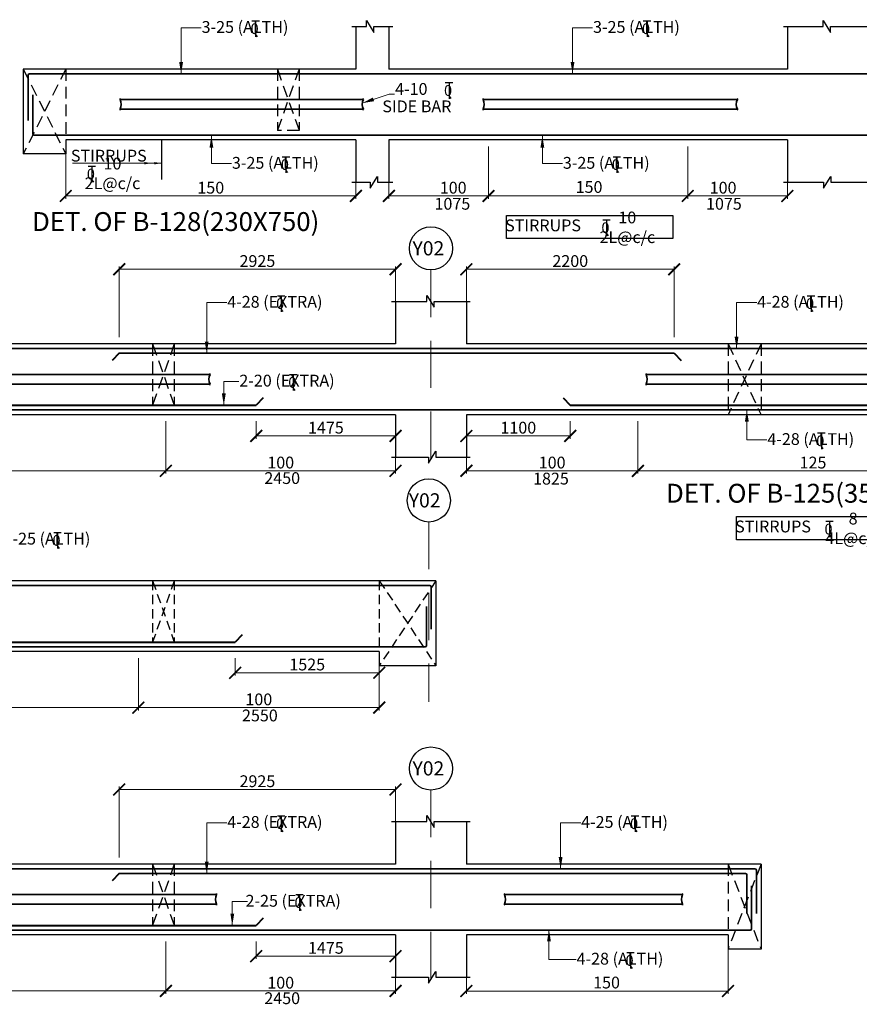
# Model space of a CAD drawing. Units: millimetres. Extents: x 2595901 to 8445660, y -1023516 to 332183.
# Drawn here: x 8409998 to 8427776, y -999652 to -978798 of the extents above; entities that cross this region are included whole.
import ezdxf

# ---------------------------------------------------------------- set-up
doc = ezdxf.new("R2010")
doc.units = ezdxf.units.MM
doc.header["$PDMODE"] = 34
doc.header["$PDSIZE"] = -7
for name, pattern in [('DASHDOT', [25.4, 12.7, -6.35, 0, -6.35]), ('DASHED', [0.75, 0.5, -0.25]), ('DASHED2', [0.375, 0.25, -0.125]), ('KAPL-DASHDOT', [12.7, 6.35, -3.175, 0, -3.175])]:
    doc.linetypes.add(name, pattern=pattern)
doc.layers.get('0').update_dxf_attribs({"lineweight": 18})
doc.layers.get('DEFPOINTS').update_dxf_attribs({"lineweight": 13})
doc.layers.add('AG STRUCTURAL SUB GRID', color=251, linetype='KAPL-DASHDOT')
for name, color, linetype, lineweight in [('BEAM', 3, 'Continuous', 25), ('REIN', 42, 'Continuous', 35), ('REINF1', 42, 'Continuous', 40), ('S_COL', 4, 'Continuous', 30), ('S_DIM', 1, 'Continuous', 13), ('S_GRID', 253, 'DASHDOT', 18), ('S_RCC', 3, 'Continuous', 25), ('S_TEXT', 4, 'Continuous', 25), ('TEXT', 130, 'Continuous', 25), ('TEXTLIGHT', 1, 'Continuous', 25), ('TOR', 7, 'Continuous', 5)]:
    doc.layers.add(name, color=color, linetype=linetype, lineweight=lineweight)
doc.styles.add('2MM', font='romans.shx', dxfattribs={"height": 200})
doc.styles.add('ROMANS', font='ROMANS.SHX', dxfattribs={"width": 0.85, "height": 250})
doc.styles.add('S_Notes', font='romans.shx', dxfattribs={"height": 10})
doc.dimstyles.new('100', dxfattribs={"dimtxt": 100, "dimasz": 150, "dimexe": 0, "dimexo": 0, "dimgap": 25, "dimtad": 1, "dimdec": 0, "dimzin": 0, "dimdsep": 46, "dimtxsty": 'ROMANS', "dimcen": 0, "dimclrd": 1, "dimclre": 1, "dimclrt": 7, "dimadec": 0, "dimazin": 0, "dimtfac": 1, "dimtdec": 0, "dimtofl": 0, "dimtmove": 0, "dimatfit": 3, "dimfxl": 0.09, "dimtolj": 1, "dimtzin": 0, "dimlwd": 5, "dimlwe": 5, "dimarcsym": 0})
doc.dimstyles.new('50', dxfattribs={"dimscale": 2, "dimtxt": 250, "dimasz": 125, "dimexe": 30, "dimexo": 70, "dimgap": 60, "dimtad": 1, "dimdec": 0, "dimlfac": 0.5, "dimzin": 0, "dimdsep": 46, "dimtxsty": 'ROMANS', "dimblk": 'ARCHTICK', "dimcen": 1, "dimclrd": 1, "dimclre": 1, "dimclrt": 256, "dimadec": 0, "dimazin": 0, "dimtfac": 1, "dimtdec": 0, "dimtmove": 0, "dimatfit": 3, "dimfxl": 30, "dimtolj": 1, "dimtzin": 0, "dimlwd": 5, "dimlwe": 5, "dimarcsym": 0})

# ---------------------------------------------------------------- blocks, each defined once
blk = doc.blocks.new('_ArchTick')
at = {"color": 0, "linetype": 'ByBlock', "const_width": 0.15}
blk.add_lwpolyline([(-0.5, -0.5), (0.5, 0.5)], dxfattribs=at)
blk = doc.blocks.new('*D85')
at = {"color": 1, "lineweight": 5, "transparency": 16777216}
for p, q in [((8419456, -984790), (8419456, -984025)), ((8419456, -984085), (8423856, -984085)), ((8423856, -985524), (8423856, -984025))]:
    blk.add_line(p, q, dxfattribs=at)
at = {"layer": 'DEFPOINTS', "color": 0, "linetype": 'ByBlock', "transparency": 16777216}
for p in [(8423856, -984085), (8419456, -984930), (8423856, -985664, 0)]:
    blk.add_point(p, dxfattribs=at)
at = {"color": 1, "linetype": 'ByBlock', "lineweight": 5, "transparency": 16777216, "xscale": 250, "yscale": 250, "zscale": 250, "rotation": 180}
blk.add_blockref('_ArchTick', (8419456, -984085), dxfattribs=at)
at = {"color": 1, "linetype": 'ByBlock', "lineweight": 5, "transparency": 16777216, "xscale": 250, "yscale": 250, "zscale": 250}
blk.add_blockref('_ArchTick', (8423856, -984085), dxfattribs=at)
at = {"linetype": 'ByBlock', "transparency": 16777216, "insert": (8421656, -983910), "char_height": 250, "attachment_point": 5, "style": 'ROMANS'}
blk.add_mtext('\\A1;2200', dxfattribs=at)
blk = doc.blocks.new('*D86')
at = {"color": 1, "lineweight": 5, "transparency": 16777216}
for p, q in [((8412106, -985524), (8412106, -984025)), ((8417956, -984085), (8412106, -984085)), ((8417956, -984790), (8417956, -984025))]:
    blk.add_line(p, q, dxfattribs=at)
at = {"layer": 'DEFPOINTS', "color": 0, "linetype": 'ByBlock', "transparency": 16777216}
for p in [(8412106, -984085), (8417956, -984930), (8412106, -985664)]:
    blk.add_point(p, dxfattribs=at)
at = {"color": 1, "linetype": 'ByBlock', "lineweight": 5, "transparency": 16777216, "xscale": 250, "yscale": 250, "zscale": 250, "rotation": 180}
blk.add_blockref('_ArchTick', (8412106, -984085), dxfattribs=at)
at = {"color": 1, "linetype": 'ByBlock', "lineweight": 5, "transparency": 16777216, "xscale": 250, "yscale": 250, "zscale": 250}
blk.add_blockref('_ArchTick', (8417956, -984085), dxfattribs=at)
at = {"linetype": 'ByBlock', "transparency": 16777216, "insert": (8415031, -983910), "char_height": 250, "attachment_point": 5, "style": 'ROMANS'}
blk.add_mtext('\\A1;2925', dxfattribs=at)
blk = doc.blocks.new('*D87')
at = {"color": 1, "lineweight": 5, "transparency": 16777216}
for p, q in [((8412106, -996541), (8412106, -995042)), ((8417956, -995102), (8412106, -995102)), ((8417956, -995807), (8417956, -995042))]:
    blk.add_line(p, q, dxfattribs=at)
at = {"layer": 'DEFPOINTS', "color": 0, "linetype": 'ByBlock', "transparency": 16777216}
for p in [(8412106, -995102), (8417956, -995947), (8412106, -996681)]:
    blk.add_point(p, dxfattribs=at)
at = {"color": 1, "linetype": 'ByBlock', "lineweight": 5, "transparency": 16777216, "xscale": 250, "yscale": 250, "zscale": 250, "rotation": 180}
blk.add_blockref('_ArchTick', (8412106, -995102), dxfattribs=at)
at = {"color": 1, "linetype": 'ByBlock', "lineweight": 5, "transparency": 16777216, "xscale": 250, "yscale": 250, "zscale": 250}
blk.add_blockref('_ArchTick', (8417956, -995102), dxfattribs=at)
at = {"linetype": 'ByBlock', "transparency": 16777216, "insert": (8415031, -994927), "char_height": 250, "attachment_point": 5, "style": 'ROMANS'}
blk.add_mtext('\\A1;2925', dxfattribs=at)
blk = doc.blocks.new('*D105')
at = {"color": 1, "lineweight": 5, "transparency": 16777216}
for p, q in [((8415006, -987304), (8415006, -987674)), ((8417956, -987304), (8417956, -987674)), ((8415006, -987614), (8417956, -987614))]:
    blk.add_line(p, q, dxfattribs=at)
at = {"layer": 'DEFPOINTS', "color": 0, "linetype": 'ByBlock', "transparency": 16777216}
for p in [(8415006, -987164), (8417956, -987164), (8417956, -987614)]:
    blk.add_point(p, dxfattribs=at)
at = {"color": 1, "linetype": 'ByBlock', "lineweight": 5, "transparency": 16777216, "xscale": 250, "yscale": 250, "zscale": 250, "rotation": 180}
blk.add_blockref('_ArchTick', (8415006, -987614), dxfattribs=at)
at = {"color": 1, "linetype": 'ByBlock', "lineweight": 5, "transparency": 16777216, "xscale": 250, "yscale": 250, "zscale": 250}
blk.add_blockref('_ArchTick', (8417956, -987614), dxfattribs=at)
at = {"linetype": 'ByBlock', "transparency": 16777216, "insert": (8416481, -987439), "char_height": 250, "attachment_point": 5, "style": 'ROMANS'}
blk.add_mtext('\\A1;1475', dxfattribs=at)
blk = doc.blocks.new('*D106')
at = {"color": 1, "lineweight": 5, "transparency": 16777216}
for p, q in [((8413094, -987304), (8413094, -988413)), ((8417956, -987913), (8417956, -988413)), ((8413094, -988353), (8417956, -988353))]:
    blk.add_line(p, q, dxfattribs=at)
at = {"layer": 'DEFPOINTS', "color": 0, "linetype": 'ByBlock', "transparency": 16777216}
for p in [(8413094, -987164), (8417956, -987773), (8417956, -988353)]:
    blk.add_point(p, dxfattribs=at)
at = {"color": 1, "linetype": 'ByBlock', "lineweight": 5, "transparency": 16777216, "xscale": 250, "yscale": 250, "zscale": 250, "rotation": 180}
blk.add_blockref('_ArchTick', (8413094, -988353), dxfattribs=at)
at = {"color": 1, "linetype": 'ByBlock', "lineweight": 5, "transparency": 16777216, "xscale": 250, "yscale": 250, "zscale": 250}
blk.add_blockref('_ArchTick', (8417956, -988353), dxfattribs=at)
at = {"linetype": 'ByBlock', "transparency": 16777216, "insert": (8415525, -988178), "char_height": 250, "attachment_point": 5, "style": 'ROMANS'}
blk.add_mtext('\\A1;100', dxfattribs=at)
blk = doc.blocks.new('*D107')
at = {"color": 1, "lineweight": 5, "transparency": 16777216}
for p, q in [((8419456, -987304), (8419456, -987674)), ((8421656, -987304), (8421656, -987674)), ((8421656, -987614), (8419456, -987614))]:
    blk.add_line(p, q, dxfattribs=at)
at = {"layer": 'DEFPOINTS', "color": 0, "linetype": 'ByBlock', "transparency": 16777216}
for p in [(8419456, -987164), (8421656, -987164, 0), (8419456, -987614)]:
    blk.add_point(p, dxfattribs=at)
at = {"color": 1, "linetype": 'ByBlock', "lineweight": 5, "transparency": 16777216, "xscale": 250, "yscale": 250, "zscale": 250, "rotation": 180}
blk.add_blockref('_ArchTick', (8419456, -987614), dxfattribs=at)
at = {"color": 1, "linetype": 'ByBlock', "lineweight": 5, "transparency": 16777216, "xscale": 250, "yscale": 250, "zscale": 250}
blk.add_blockref('_ArchTick', (8421656, -987614), dxfattribs=at)
at = {"linetype": 'ByBlock', "transparency": 16777216, "insert": (8420556, -987439), "char_height": 250, "attachment_point": 5, "style": 'ROMANS'}
blk.add_mtext('\\A1;1100', dxfattribs=at)
blk = doc.blocks.new('*D108')
at = {"color": 1, "lineweight": 5, "transparency": 16777216}
for p, q in [((8423089, -987304), (8423089, -988413)), ((8419456, -987913), (8419456, -988413)), ((8423089, -988353), (8419456, -988353))]:
    blk.add_line(p, q, dxfattribs=at)
at = {"layer": 'DEFPOINTS', "color": 0, "linetype": 'ByBlock', "transparency": 16777216}
for p in [(8423089, -987164, 0), (8419456, -987773), (8419456, -988353)]:
    blk.add_point(p, dxfattribs=at)
at = {"color": 1, "linetype": 'ByBlock', "lineweight": 5, "transparency": 16777216, "xscale": 250, "yscale": 250, "zscale": 250, "rotation": 180}
blk.add_blockref('_ArchTick', (8419456, -988353), dxfattribs=at)
at = {"color": 1, "linetype": 'ByBlock', "lineweight": 5, "transparency": 16777216, "xscale": 250, "yscale": 250, "zscale": 250}
blk.add_blockref('_ArchTick', (8423089, -988353), dxfattribs=at)
at = {"linetype": 'ByBlock', "transparency": 16777216, "insert": (8421272, -988178), "char_height": 250, "attachment_point": 5, "style": 'ROMANS'}
blk.add_mtext('\\A1;100', dxfattribs=at)
blk = doc.blocks.new('*D162')
at = {"color": 1, "lineweight": 5, "transparency": 16777216}
for p, q in [((8424144, -981482), (8424144, -982591)), ((8426254, -982091), (8426254, -982591)), ((8424144, -982531), (8426254, -982531))]:
    blk.add_line(p, q, dxfattribs=at)
at = {"layer": 'DEFPOINTS', "color": 0, "linetype": 'ByBlock', "transparency": 16777216}
for p in [(8424144, -981342, 0), (8426254, -981951), (8426254, -982531)]:
    blk.add_point(p, dxfattribs=at)
at = {"color": 1, "linetype": 'ByBlock', "lineweight": 5, "transparency": 16777216, "xscale": 250, "yscale": 250, "zscale": 250, "rotation": 180}
blk.add_blockref('_ArchTick', (8424144, -982531), dxfattribs=at)
at = {"color": 1, "linetype": 'ByBlock', "lineweight": 5, "transparency": 16777216, "xscale": 250, "yscale": 250, "zscale": 250}
blk.add_blockref('_ArchTick', (8426254, -982531), dxfattribs=at)
at = {"linetype": 'ByBlock', "transparency": 16777216, "insert": (8424892, -982356), "char_height": 250, "attachment_point": 5, "style": 'ROMANS'}
blk.add_mtext('\\A1;100', dxfattribs=at)
blk = doc.blocks.new('*D384')
at = {"color": 1, "lineweight": 5, "transparency": 16777216}
for p, q in [((8413094, -987304), (8413094, -988413)), ((8403069, -988132), (8403069, -988413)), ((8403069, -988353), (8413094, -988353))]:
    blk.add_line(p, q, dxfattribs=at)
at = {"layer": 'DEFPOINTS', "color": 0, "linetype": 'ByBlock', "transparency": 16777216}
for p in [(8413094, -987164, 0), (8403069, -987992, 0), (8413094, -988353)]:
    blk.add_point(p, dxfattribs=at)
at = {"color": 1, "linetype": 'ByBlock', "lineweight": 5, "transparency": 16777216, "xscale": 250, "yscale": 250, "zscale": 250, "rotation": 180}
blk.add_blockref('_ArchTick', (8403069, -988353), dxfattribs=at)
at = {"color": 1, "linetype": 'ByBlock', "lineweight": 5, "transparency": 16777216, "xscale": 250, "yscale": 250, "zscale": 250}
blk.add_blockref('_ArchTick', (8413094, -988353), dxfattribs=at)
at = {"linetype": 'ByBlock', "transparency": 16777216, "insert": (8408081, -988178), "char_height": 250, "attachment_point": 5, "style": 'ROMANS'}
blk.add_mtext('\\A1;125', dxfattribs=at)
blk = doc.blocks.new('*D386')
at = {"color": 1, "lineweight": 5, "transparency": 16777216}
for p, q in [((8430504, -987304), (8430504, -988413)), ((8423089, -988132), (8423089, -988413)), ((8423089, -988353), (8430504, -988353))]:
    blk.add_line(p, q, dxfattribs=at)
at = {"layer": 'DEFPOINTS', "color": 0, "linetype": 'ByBlock', "transparency": 16777216}
for p in [(8430504, -987164, 0), (8423089, -987992, 0), (8430504, -988353)]:
    blk.add_point(p, dxfattribs=at)
at = {"color": 1, "linetype": 'ByBlock', "lineweight": 5, "transparency": 16777216, "xscale": 250, "yscale": 250, "zscale": 250, "rotation": 180}
blk.add_blockref('_ArchTick', (8423089, -988353), dxfattribs=at)
at = {"color": 1, "linetype": 'ByBlock', "lineweight": 5, "transparency": 16777216, "xscale": 250, "yscale": 250, "zscale": 250}
blk.add_blockref('_ArchTick', (8430504, -988353), dxfattribs=at)
at = {"linetype": 'ByBlock', "transparency": 16777216, "insert": (8426796, -988178), "char_height": 250, "attachment_point": 5, "style": 'ROMANS'}
blk.add_mtext('\\A1;125', dxfattribs=at)
blk = doc.blocks.new('T')
at = {"layer": 'TEXTLIGHT', "color": 7}
for p, q in [((-5.9, 25.2), (5.9, 25.2)), ((0, 25.2), (0, 0)), ((0, 3.7), (2.6, 0.4))]:
    blk.add_line(p, q, dxfattribs=at)
at = {"layer": 'TEXTLIGHT', "color": 7, "style": 'ROMANS'}
blk.add_text('0', height=16.7, dxfattribs=at).set_placement((-7.9, 4.5))
blk = doc.blocks.new('*D392')
at = {"color": 1, "lineweight": 5, "transparency": 16777216}
for p, q in [((8419924, -981482), (8419924, -982591)), ((8417815, -982091), (8417815, -982591)), ((8419924, -982531), (8417815, -982531))]:
    blk.add_line(p, q, dxfattribs=at)
at = {"layer": 'DEFPOINTS', "color": 0, "linetype": 'ByBlock', "transparency": 16777216}
for p in [(8419924, -981342, 0), (8417815, -981951), (8417815, -982531)]:
    blk.add_point(p, dxfattribs=at)
at = {"color": 1, "linetype": 'ByBlock', "lineweight": 5, "transparency": 16777216, "xscale": 250, "yscale": 250, "zscale": 250, "rotation": 180}
blk.add_blockref('_ArchTick', (8417815, -982531), dxfattribs=at)
at = {"color": 1, "linetype": 'ByBlock', "lineweight": 5, "transparency": 16777216, "xscale": 250, "yscale": 250, "zscale": 250}
blk.add_blockref('_ArchTick', (8419924, -982531), dxfattribs=at)
at = {"linetype": 'ByBlock', "transparency": 16777216, "insert": (8419177, -982356), "char_height": 250, "attachment_point": 5, "style": 'ROMANS'}
blk.add_mtext('\\A1;100', dxfattribs=at)
blk = doc.blocks.new('*D393')
at = {"color": 1, "lineweight": 5, "transparency": 16777216}
for p, q in [((8410974, -981482), (8410974, -982591)), ((8417115, -981932), (8417115, -982591)), ((8410974, -982531), (8417115, -982531))]:
    blk.add_line(p, q, dxfattribs=at)
at = {"layer": 'DEFPOINTS', "color": 0, "linetype": 'ByBlock', "transparency": 16777216}
for p in [(8410974, -981342, 0), (8417115, -981792, 0), (8417115, -982531)]:
    blk.add_point(p, dxfattribs=at)
at = {"color": 1, "linetype": 'ByBlock', "lineweight": 5, "transparency": 16777216, "xscale": 250, "yscale": 250, "zscale": 250, "rotation": 180}
blk.add_blockref('_ArchTick', (8410974, -982531), dxfattribs=at)
at = {"color": 1, "linetype": 'ByBlock', "lineweight": 5, "transparency": 16777216, "xscale": 250, "yscale": 250, "zscale": 250}
blk.add_blockref('_ArchTick', (8417115, -982531), dxfattribs=at)
at = {"linetype": 'ByBlock', "transparency": 16777216, "insert": (8414044, -982356), "char_height": 250, "attachment_point": 5, "style": 'ROMANS'}
blk.add_mtext('\\A1;150', dxfattribs=at)
blk = doc.blocks.new('*D395')
at = {"color": 1, "lineweight": 5, "transparency": 16777216}
for p, q in [((8424144, -981482), (8424144, -982591)), ((8419924, -982177), (8419924, -982591)), ((8419924, -982531), (8424144, -982531))]:
    blk.add_line(p, q, dxfattribs=at)
at = {"layer": 'DEFPOINTS', "color": 0, "linetype": 'ByBlock', "transparency": 16777216}
for p in [(8424144, -981342, 0), (8419924, -982037), (8424144, -982531)]:
    blk.add_point(p, dxfattribs=at)
at = {"color": 1, "linetype": 'ByBlock', "lineweight": 5, "transparency": 16777216, "xscale": 250, "yscale": 250, "zscale": 250, "rotation": 180}
blk.add_blockref('_ArchTick', (8419924, -982531), dxfattribs=at)
at = {"color": 1, "linetype": 'ByBlock', "lineweight": 5, "transparency": 16777216, "xscale": 250, "yscale": 250, "zscale": 250}
blk.add_blockref('_ArchTick', (8424144, -982531), dxfattribs=at)
at = {"linetype": 'ByBlock', "transparency": 16777216, "insert": (8422054, -982341), "char_height": 250, "attachment_point": 5, "style": 'ROMANS'}
blk.add_mtext('\\A1;150', dxfattribs=at)
blk = doc.blocks.new('*D396')
at = {"color": 1, "lineweight": 5, "transparency": 16777216}
for p, q in [((8413094, -998321), (8413094, -999430)), ((8417956, -998930), (8417956, -999430)), ((8413094, -999370), (8417956, -999370))]:
    blk.add_line(p, q, dxfattribs=at)
at = {"layer": 'DEFPOINTS', "color": 0, "linetype": 'ByBlock', "transparency": 16777216}
for p in [(8413094, -998181), (8417956, -998790), (8417956, -999370)]:
    blk.add_point(p, dxfattribs=at)
at = {"color": 1, "linetype": 'ByBlock', "lineweight": 5, "transparency": 16777216, "xscale": 250, "yscale": 250, "zscale": 250, "rotation": 180}
blk.add_blockref('_ArchTick', (8413094, -999370), dxfattribs=at)
at = {"color": 1, "linetype": 'ByBlock', "lineweight": 5, "transparency": 16777216, "xscale": 250, "yscale": 250, "zscale": 250}
blk.add_blockref('_ArchTick', (8417956, -999370), dxfattribs=at)
at = {"linetype": 'ByBlock', "transparency": 16777216, "insert": (8415525, -999195), "char_height": 250, "attachment_point": 5, "style": 'ROMANS'}
blk.add_mtext('\\A1;100', dxfattribs=at)
blk = doc.blocks.new('*D397')
at = {"color": 1, "lineweight": 5, "transparency": 16777216}
for p, q in [((8415006, -998321), (8415006, -998691)), ((8417956, -998321), (8417956, -998691)), ((8415006, -998631), (8417956, -998631))]:
    blk.add_line(p, q, dxfattribs=at)
at = {"layer": 'DEFPOINTS', "color": 0, "linetype": 'ByBlock', "transparency": 16777216}
for p in [(8415006, -998181), (8417956, -998181), (8417956, -998631)]:
    blk.add_point(p, dxfattribs=at)
at = {"color": 1, "linetype": 'ByBlock', "lineweight": 5, "transparency": 16777216, "xscale": 250, "yscale": 250, "zscale": 250, "rotation": 180}
blk.add_blockref('_ArchTick', (8415006, -998631), dxfattribs=at)
at = {"color": 1, "linetype": 'ByBlock', "lineweight": 5, "transparency": 16777216, "xscale": 250, "yscale": 250, "zscale": 250}
blk.add_blockref('_ArchTick', (8417956, -998631), dxfattribs=at)
at = {"linetype": 'ByBlock', "transparency": 16777216, "insert": (8416481, -998456), "char_height": 250, "attachment_point": 5, "style": 'ROMANS'}
blk.add_mtext('\\A1;1475', dxfattribs=at)
blk = doc.blocks.new('*D410')
at = {"color": 1, "lineweight": 5, "transparency": 16777216}
for p, q in [((8413094, -998321), (8413094, -999430)), ((8403069, -999149), (8403069, -999430)), ((8403069, -999370), (8413094, -999370))]:
    blk.add_line(p, q, dxfattribs=at)
at = {"layer": 'DEFPOINTS', "color": 0, "linetype": 'ByBlock', "transparency": 16777216}
for p in [(8413094, -998181, 0), (8403069, -999009, 0), (8413094, -999370)]:
    blk.add_point(p, dxfattribs=at)
at = {"color": 1, "linetype": 'ByBlock', "lineweight": 5, "transparency": 16777216, "xscale": 250, "yscale": 250, "zscale": 250, "rotation": 180}
blk.add_blockref('_ArchTick', (8403069, -999370), dxfattribs=at)
at = {"color": 1, "linetype": 'ByBlock', "lineweight": 5, "transparency": 16777216, "xscale": 250, "yscale": 250, "zscale": 250}
blk.add_blockref('_ArchTick', (8413094, -999370), dxfattribs=at)
at = {"linetype": 'ByBlock', "transparency": 16777216, "insert": (8408081, -999195), "char_height": 250, "attachment_point": 5, "style": 'ROMANS'}
blk.add_mtext('\\A1;150', dxfattribs=at)
blk = doc.blocks.new('*D55')
at = {"color": 1, "lineweight": 5, "transparency": 16777216}
for p, q in [((8412511, -992320), (8412511, -993429)), ((8417611, -992320), (8417611, -993429)), ((8412511, -993369), (8417611, -993369))]:
    blk.add_line(p, q, dxfattribs=at)
at = {"layer": 'DEFPOINTS', "color": 0, "linetype": 'ByBlock', "transparency": 16777216}
for p in [(8412511, -992180), (8417611, -992180), (8417611, -993369)]:
    blk.add_point(p, dxfattribs=at)
at = {"color": 1, "linetype": 'ByBlock', "lineweight": 5, "transparency": 16777216, "xscale": 250, "yscale": 250, "zscale": 250, "rotation": 180}
blk.add_blockref('_ArchTick', (8412511, -993369), dxfattribs=at)
at = {"color": 1, "linetype": 'ByBlock', "lineweight": 5, "transparency": 16777216, "xscale": 250, "yscale": 250, "zscale": 250}
blk.add_blockref('_ArchTick', (8417611, -993369), dxfattribs=at)
at = {"linetype": 'ByBlock', "transparency": 16777216, "insert": (8415061, -993194), "char_height": 250, "attachment_point": 5, "style": 'ROMANS'}
blk.add_mtext('\\A1;100', dxfattribs=at)
blk = doc.blocks.new('*D56')
at = {"color": 1, "lineweight": 5, "transparency": 16777216}
for p, q in [((8414561, -992320), (8414561, -992690)), ((8417611, -992320), (8417611, -992690)), ((8414561, -992630), (8417611, -992630))]:
    blk.add_line(p, q, dxfattribs=at)
at = {"layer": 'DEFPOINTS', "color": 0, "linetype": 'ByBlock', "transparency": 16777216}
for p in [(8414561, -992180), (8417611, -992180), (8417611, -992630)]:
    blk.add_point(p, dxfattribs=at)
at = {"color": 1, "linetype": 'ByBlock', "lineweight": 5, "transparency": 16777216, "xscale": 250, "yscale": 250, "zscale": 250, "rotation": 180}
blk.add_blockref('_ArchTick', (8414561, -992630), dxfattribs=at)
at = {"color": 1, "linetype": 'ByBlock', "lineweight": 5, "transparency": 16777216, "xscale": 250, "yscale": 250, "zscale": 250}
blk.add_blockref('_ArchTick', (8417611, -992630), dxfattribs=at)
at = {"linetype": 'ByBlock', "transparency": 16777216, "insert": (8416086, -992455), "char_height": 250, "attachment_point": 5, "style": 'ROMANS'}
blk.add_mtext('\\A1;1525', dxfattribs=at)
blk = doc.blocks.new('*D421')
at = {"color": 1, "lineweight": 5, "transparency": 16777216}
for p, q in [((8402706, -993014), (8402706, -993429)), ((8412511, -993014), (8412511, -993429)), ((8412511, -993369), (8402706, -993369))]:
    blk.add_line(p, q, dxfattribs=at)
at = {"layer": 'DEFPOINTS', "color": 0, "linetype": 'ByBlock', "transparency": 16777216}
for p in [(8402706, -992874), (8412511, -992874, 0), (8402706, -993369)]:
    blk.add_point(p, dxfattribs=at)
at = {"color": 1, "linetype": 'ByBlock', "lineweight": 5, "transparency": 16777216, "xscale": 250, "yscale": 250, "zscale": 250, "rotation": 180}
blk.add_blockref('_ArchTick', (8402706, -993369), dxfattribs=at)
at = {"color": 1, "linetype": 'ByBlock', "lineweight": 5, "transparency": 16777216, "xscale": 250, "yscale": 250, "zscale": 250}
blk.add_blockref('_ArchTick', (8412511, -993369), dxfattribs=at)
at = {"linetype": 'ByBlock', "transparency": 16777216, "insert": (8407609, -993194), "char_height": 250, "attachment_point": 5, "style": 'ROMANS'}
blk.add_mtext('\\A1;150', dxfattribs=at)

msp = doc.modelspace()

# ---------------------------------------------------------------- linework, layer by layer
at = {"color": 1, "lineweight": 5}
for p, q in [((8412511.1, -992319.9, 0), (8412511.1, -993428.9, 0)), ((8424996.2, -998320.9), (8424996.2, -999430.9)), ((8419456.1, -998875.9, 0), (8419456.1, -999430.9, 0)), ((8419456.1, -999370.9, 0), (8424996.2, -999370.9))]:
    msp.add_line(p, q, dxfattribs=at)
at = {"layer": 'AG STRUCTURAL SUB GRID', "color": 4, "linetype": 'ByBlock', "ltscale": 2}
for centre in [(8418706.1, -983640.7, 0), (8418661.1, -988980.1, 0), (8418706.1, -994657.5)]:
    msp.add_circle(centre, 457.1, dxfattribs=at)
at = {"layer": 'BEAM', "color": 252, "linetype": 'DASHED2', "ltscale": 1000}
for p, q in [((8410974.5, -979842.4, 0), (8410074.5, -981642.4, 0)), ((8410074.5, -979842.4, 0), (8410974.5, -981642.4, 0)), ((8410974.5, -979842.4, 0), (8410974.5, -981342.4, 0)), ((8415454.5, -979842.4, 0), (8415454.5, -981142.4, 0)), ((8415914.6, -979842.4, 0), (8415454.5, -981142.4, 0)), ((8415454.5, -979842.4, 0), (8415914.6, -981142.4, 0)), ((8415914.6, -979842.4, 0), (8415914.6, -981142.4, 0)), ((8415914.6, -981142.4, 0), (8415454.5, -981142.4, 0)), ((8412811.1, -985664.1, 0), (8412811.1, -986964.1, 0)), ((8413271.1, -985664.1, 0), (8412811.1, -986964.1, 0)), ((8412811.1, -985664.1, 0), (8413271.1, -986964.1, 0)), ((8413271.1, -985664.1, 0), (8413271.1, -986964.1, 0)), ((8424996.2, -985664.1, 0), (8424996.2, -987164.1, 0)), ((8425696.2, -985664.1, 0), (8424996.2, -987164.1, 0)), ((8424996.2, -985664.1, 0), (8425696.2, -987164.1, 0)), ((8425696.2, -985664.1, 0), (8425696.2, -987164.1, 0)), ((8412811.1, -986964.1, 0), (8413271.1, -986964.1, 0)), ((8412811.1, -996680.9, 0), (8412811.1, -997980.9, 0)), ((8413271.1, -996680.9, 0), (8412811.1, -997980.9, 0)), ((8412811.1, -996680.9, 0), (8413271.1, -997980.9, 0)), ((8413271.1, -996680.9, 0), (8413271.1, -997980.9, 0)), ((8424996.2, -996680.9, 0), (8424996.2, -998180.9, 0)), ((8425696.2, -996680.9), (8424996.2, -998480.9)), ((8424996.2, -996680.9), (8425696.2, -998480.9)), ((8413271.1, -997980.9, 0), (8412811.1, -997980.9, 0))]:
    msp.add_line(p, q, dxfattribs=at)
at = {"layer": 'REIN'}
for p, q in [((8431944.5, -979942.4, 0), (8410204.5, -979942.4, 0)), ((8410174.5, -979972.4, 0), (8410174.5, -980930.4, 0)), ((8410274.5, -980385.9, 0), (8410274.5, -981212.4, 0)), ((8412122.4, -980490.4, 0), (8417274.7, -980490.4, 0)), ((8419808.8, -980490.4, 0), (8425195.4, -980490.4, 0)), ((8412122.4, -980694.4, 0), (8417275.2, -980694.4, 0)), ((8419808.8, -980694.4, 0), (8425195.9, -980694.4, 0)), ((8431844.5, -981242.4, 0), (8410304.5, -981242.4, 0)), ((8434466.1, -985764.1, 0), (8384916.8, -985764.1, 0)), ((8423856.1, -985864.1, 0), (8412106.1, -985864.1, 0)), ((8402678.1, -986312.1, 0), (8414027.9, -986312.1, 0)), ((8423260.3, -986312.1, 0), (8430364.2, -986312.1, 0)), ((8402678.1, -986516.1, 0), (8414028.4, -986516.1, 0)), ((8423260.3, -986516.1, 0), (8430364.7, -986516.1, 0)), ((8434366.1, -987064.1, 0), (8384916.8, -987064.1)), ((8418681.1, -990779.9, 0), (8355086.1, -990779.9)), ((8418681.1, -990779.9, 0), (8417611.1, -990779.9, 0)), ((8418711.1, -990809.9, 0), (8418711.1, -991709.5, 0)), ((8418611.1, -991223.7, 0), (8418611.1, -992049.9, 0)), ((8418544.5, -992079.9, 0), (8355186.1, -992079.9)), ((8418581.1, -992079.9, 0), (8417611.1, -992079.9, 0)), ((8425566.2, -996780.9, 0), (8355086.1, -996780.9)), ((8425596.2, -996810.9, 0), (8425596.2, -997731.7, 0)), ((8425366.2, -996880.9, 0), (8412106.1, -996880.9, 0)), ((8425396.2, -996910.9, 0), (8425396.2, -997731.7, 0)), ((8425496.2, -997145.1, 0), (8425496.2, -998050.9, 0)), ((8402286.5, -997328.9, 0), (8414167.7, -997328.9, 0)), ((8420262.7, -997328.9, 0), (8424034.8, -997328.9, 0)), ((8402286.5, -997532.9, 0), (8414168.2, -997532.9, 0)), ((8420262.7, -997532.9, 0), (8424035.4, -997532.9, 0)), ((8425466.2, -998080.9), (8355186.1, -998080.9))]:
    msp.add_line(p, q, dxfattribs=at)
for centre, radius, start, end in [((8410204.5, -979972.4, 0), 30, 90, 180), ((8411914.6, -980591.9, 0), 231.7, 333.73976, 25.9678), ((8412163.1, -980490.4, 0), 40.2, 148.45155, 180), ((8417483, -980591.9, 0), 231.7, 154.0322, 206.26024), ((8417234.5, -980490.4, 0), 40.2, 0, 31.54845), ((8419600.9, -980591.9, 0), 231.7, 333.73976, 25.9678), ((8419849.5, -980490.4, 0), 40.2, 148.45155, 180), ((8425403.7, -980591.9, 0), 231.7, 154.0322, 206.26024), ((8425155.2, -980490.4, 0), 40.2, 0, 31.54845), ((8412162.6, -980694.4, 0), 40.2, 180, 211.54845), ((8417235, -980694.4, 0), 40.2, 328.45155, 0), ((8419849, -980694.4, 0), 40.2, 180, 211.54845), ((8425155.7, -980694.4, 0), 40.2, 328.45155, 0), ((8410304.5, -981212.4, 0), 30, 180, 270), ((8414236.2, -986413.6, 0), 231.7, 154.0322, 206.26024), ((8413987.6, -986312.1, 0), 40.2, 0, 31.54845), ((8423052.5, -986413.6, 0), 231.7, 333.73976, 25.9678), ((8423301.1, -986312.1, 0), 40.2, 148.45155, 180), ((8413988.2, -986516.1, 0), 40.2, 328.45155, 0), ((8423300.6, -986516.1, 0), 40.2, 180, 211.54845), ((8418681.1, -990809.9, 0), 30, 0, 90), ((8418581.1, -992049.9, 0), 30, 270, 0), ((8425566.2, -996810.9, 0), 30, 0, 90), ((8425366.2, -996910.9, 0), 30, 0, 90), ((8414376, -997430.4, 0), 231.7, 154.0322, 206.26024), ((8414127.5, -997328.9, 0), 40.2, 0, 31.54845), ((8420054.9, -997430.4, 0), 231.7, 333.73976, 25.9678), ((8420303.5, -997328.9, 0), 40.2, 148.45155, 180), ((8424243.2, -997430.4, 0), 231.7, 154.0322, 206.26024), ((8423994.6, -997328.9, 0), 40.2, 0, 31.54845), ((8414128, -997532.9, 0), 40.2, 328.45155, 0), ((8420302.9, -997532.9, 0), 40.2, 180, 211.54845), ((8423995.1, -997532.9, 0), 40.2, 328.45155, 0), ((8425466.2, -998050.9, 0), 30, 270, 0)]:
    msp.add_arc(centre, radius, start, end, dxfattribs=at)
at = {"layer": 'REINF1'}
for p, q in [((8412106.1, -985864.1, 0), (8411956.5, -986018.3, 0)), ((8423856.1, -985864.1, 0), (8424005.8, -986018.3, 0)), ((8415155.8, -986810, 0), (8415006.1, -986964.1, 0)), ((8421506.5, -986810, 0), (8421656.1, -986964.1, 0)), ((8401156.1, -986964.1, 0), (8415006.1, -986964.1, 0)), ((8421656.1, -986964.1, 0), (8431936.1, -986964.1, 0)), ((8414710.7, -991825.8, 0), (8414561.1, -991979.9, 0)), ((8400656.1, -991979.9), (8414561.1, -991979.9, 0)), ((8412106.1, -996880.9, 0), (8411956.5, -997035, 0)), ((8415155.8, -997826.8, 0), (8415006.1, -997980.9, 0)), ((8401156.1, -997980.9, 0), (8415006.1, -997980.9, 0))]:
    msp.add_line(p, q, dxfattribs=at)
at = {"layer": 'S_COL'}
for p, q in [((8417114.5, -978942.4, 0), (8417114.5, -979842.4, 0)), ((8417814.5, -978942.4, 0), (8417814.5, -979842.4, 0)), ((8426254.4, -978942.4, 0), (8426254.4, -979842.4, 0)), ((8417114.5, -981342.4, 0), (8417114.5, -982242.4, 0)), ((8417814.5, -981342.4, 0), (8417814.5, -982242.4, 0)), ((8426254.4, -981342.4, 0), (8426254.4, -982242.4, 0)), ((8417956.1, -984764.1, 0), (8417956.1, -985664.1, 0)), ((8419456.1, -984764.1, 0), (8419456.1, -985664.1, 0)), ((8417956.1, -987164.1, 0), (8417956.1, -988064.1, 0)), ((8419456.1, -987164.1, 0), (8419456.1, -988064.1, 0)), ((8417956.1, -995780.9), (8417956.1, -996680.9)), ((8419456.1, -995780.9), (8419456.1, -996680.9)), ((8417956.1, -998180.9), (8417956.1, -999080.9)), ((8419456.1, -998180.9), (8419456.1, -999080.9))]:
    msp.add_line(p, q, dxfattribs=at)
at = {"layer": 'S_GRID', "linetype": 'DASHED2', "ltscale": 4000}
for p, q in [((8418706.1, -984097.7, 0), (8418706.1, -988353.2, 0)), ((8418661.1, -989437.2, 0), (8418661.1, -993248.7, 0)), ((8418706.1, -995114.5), (8418706.1, -999370))]:
    msp.add_line(p, q, dxfattribs=at)
at = {"layer": 'S_RCC', "color": 3, "linetype": 'ByBlock'}
for p, q in [((8417114.5, -979842.4, 0), (8410074.5, -979842.4, 0)), ((8410074.5, -979842.4, 0), (8410074.5, -981642.4, 0)), ((8426254.4, -979842.4, 0), (8417814.5, -979842.4, 0)), ((8417114.5, -981342.4, 0), (8410974.5, -981342.4, 0)), ((8410974.5, -981342.4, 0), (8410974.5, -981642.4, 0)), ((8426254.4, -981342.4, 0), (8417814.5, -981342.4, 0)), ((8410974.5, -981642.4, 0), (8410074.5, -981642.4, 0)), ((8417956.1, -985664.1, 0), (8398206.1, -985664.1, 0)), ((8434136.1, -985664.1, 0), (8419456.1, -985664.1, 0)), ((8417956.1, -987164.1, 0), (8398206.1, -987164.1, 0)), ((8417956.1, -987164.1, 0), (8398206.1, -987164.1, 0)), ((8434136.1, -987164.1, 0), (8419456.1, -987164.1, 0)), ((8418811.1, -990679.9, 0), (8354956.1, -990679.9)), ((8418811.1, -990679.9, 0), (8418811.1, -992479.9, 0)), ((8417611.1, -992179.9, 0), (8397606.1, -992179.9)), ((8417611.1, -992179.9, 0), (8417611.1, -992479.9, 0)), ((8418811.1, -992479.9, 0), (8417611.1, -992479.9, 0)), ((8417956.1, -996680.9, 0), (8398206.1, -996680.9, 0)), ((8425696.2, -996680.9), (8419456.1, -996680.9, 0)), ((8425696.2, -996680.9, 0), (8425696.2, -998480.9, 0)), ((8417956.1, -998180.9, 0), (8398206.1, -998180.9, 0)), ((8417956.1, -998180.9, 0), (8398206.1, -998180.9, 0)), ((8424996.2, -998180.9, 0), (8419456.1, -998180.9, 0)), ((8424996.2, -998180.9, 0), (8424996.2, -998480.9, 0)), ((8425696.2, -998480.9), (8424996.2, -998480.9, 0))]:
    msp.add_line(p, q, dxfattribs=at)
at = {"layer": 'TEXT', "color": 251, "linetype": 'DASHED', "ltscale": 400}
for p, q in [((8412811.1, -990679.9), (8412811.1, -991979.9)), ((8413271.1, -990679.9, 0), (8412811.1, -991979.9)), ((8412811.1, -990679.9), (8413271.1, -991979.9, 0)), ((8413271.1, -990679.9, 0), (8413271.1, -991979.9, 0)), ((8417611.1, -990679.9, 0), (8417611.1, -992179.9, 0)), ((8418811.1, -990679.9, 0), (8417611.1, -992479.9, 0)), ((8417611.1, -990679.9, 0), (8418811.1, -992479.9, 0)), ((8412811.1, -991979.9), (8413271.1, -991979.9, 0))]:
    msp.add_line(p, q, dxfattribs=at)
at = {"layer": 'TEXTLIGHT'}
for p, q in [((8417340.1, -978942.4, 0), (8417340.1, -978817.2, 0)), ((8417340.1, -978817.2, 0), (8417496.7, -979068, 0)), ((8427011.2, -978942.4, 0), (8427011.2, -978817.2, 0)), ((8427011.2, -978817.2, 0), (8427167.8, -979068, 0)), ((8417031.3, -978942.4, 0), (8417340.1, -978942.4, 0)), ((8417496.7, -979068, 0), (8417496.7, -978942.4, 0)), ((8417496.7, -978942.4, 0), (8417897.7, -978942.4, 0)), ((8426172.2, -978942.4, 0), (8427011.2, -978942.4, 0)), ((8427167.8, -979068, 0), (8427167.8, -978942.4, 0)), ((8427167.8, -978942.4, 0), (8428136.7, -978942.4, 0)), ((8412999.3, -981342.4, 0), (8412999.3, -982186, 0)), ((8417031.3, -982242.4, 0), (8417420.8, -982242.4, 0)), ((8417420.8, -982367.7, 0), (8417577.3, -982116.9, 0)), ((8417420.8, -982242.4, 0), (8417420.8, -982367.7, 0)), ((8417577.3, -982116.9, 0), (8417577.3, -982242.4, 0)), ((8417577.3, -982242.4, 0), (8417897.7, -982242.4, 0)), ((8426172.2, -982242.4, 0), (8427018.7, -982242.4, 0)), ((8427018.7, -982367.7, 0), (8427175.2, -982116.9, 0)), ((8427018.7, -982242.4, 0), (8427018.7, -982367.7, 0)), ((8427175.2, -982116.9, 0), (8427175.2, -982242.4, 0)), ((8427175.2, -982242.4, 0), (8428136.7, -982242.4, 0)), ((8418617.3, -984764.1, 0), (8418617.3, -984638.8, 0)), ((8418617.3, -984638.8, 0), (8418773.9, -984889.7, 0)), ((8417873, -984764.1, 0), (8418617.3, -984764.1, 0)), ((8418773.9, -984889.7, 0), (8418773.9, -984764.1, 0)), ((8418773.9, -984764.1, 0), (8419538.3, -984764.1, 0)), ((8417873, -988064.1, 0), (8418650.8, -988064.1, 0)), ((8418650.8, -988189.4, 0), (8418807.4, -987938.6, 0)), ((8418650.8, -988064.1, 0), (8418650.8, -988189.4, 0)), ((8418807.4, -987938.6, 0), (8418807.4, -988064.1, 0)), ((8418807.4, -988064.1, 0), (8419538.3, -988064.1, 0)), ((8417873, -995780.9), (8418617.3, -995780.9, 0)), ((8418617.3, -995780.9, 0), (8418617.3, -995655.6, 0)), ((8418617.3, -995655.6, 0), (8418773.9, -995906.5, 0)), ((8418773.9, -995906.5, 0), (8418773.9, -995780.9, 0)), ((8418773.9, -995780.9, 0), (8419538.3, -995780.9)), ((8417873, -999080.9), (8418650.8, -999080.9, 0)), ((8418650.8, -999206.2, 0), (8418807.4, -998955.4, 0)), ((8418650.8, -999080.9, 0), (8418650.8, -999206.2, 0)), ((8418807.4, -998955.4, 0), (8418807.4, -999080.9, 0)), ((8418807.4, -999080.9, 0), (8419538.3, -999080.9))]:
    msp.add_line(p, q, dxfattribs=at)
at = {"layer": 'TEXTLIGHT', "elevation": 0}
for points in [[(8420305.9, -982948.6), (8423829.5, -982948.6), (8423829.5, -983433.2), (8420305.9, -983433.2)], [(8425175.2, -989319.1), (8428486, -989319.1), (8428486, -989813.6), (8425175.2, -989813.6)]]:
    msp.add_lwpolyline(points, close=True, dxfattribs=at)

# ---------------------------------------------------------------- block references
at = {"color": 1, "linetype": 'ByBlock', "lineweight": 5, "xscale": 250, "yscale": 250, "zscale": 250, "rotation": 180}
msp.add_blockref('_ArchTick', (8419456.1, -999370.9, 0), dxfattribs=at)
at = {"color": 1, "linetype": 'ByBlock', "lineweight": 5, "xscale": 250, "yscale": 250, "zscale": 250}
msp.add_blockref('_ArchTick', (8424996.2, -999370.9), dxfattribs=at)
at = {"layer": 'TOR', "color": 7, "xscale": 13.51300078071654, "yscale": 13.51300078071654, "zscale": 13.51300078071654}
for p in [(8414993.1, -979162.8, 0), (8423281.4, -979162.8, 0), (8419089.6, -980471, 0), (8415634.8, -982040.8, 0), (8422642.4, -982040.8, 0), (8411526.3, -982242.1, 0), (8422422.2, -983378.6, 0), (8415535.2, -984984.5, 0), (8426754.7, -984984.5, 0), (8415792, -986653.6), (8426972.3, -987891.4, 0), (8427145.9, -989761.4, 0), (8410799.2, -990000.2), (8415535.2, -996001.3, 0), (8423028.7, -996001.3), (8415923.1, -997670.4, 0), (8422932.8, -998897.2)]:
    msp.add_blockref('T', p, dxfattribs=at)

# ---------------------------------------------------------------- texts
at = {"linetype": 'ByBlock', "char_height": 250, "attachment_point": 5, "style": 'ROMANS'}
for s, insert in [('\\A1;STIRRUPS', (8411884.3, -981677.9, 0)), ('\\A1;10 2L@c/c', (8411963.3, -982052.8, 0)), ('\\A1;1075', (8419159.7, -982697, 0)), ('\\A1;1075', (8424909.2, -982697, 0)), ('\\A1;10 2L@c/c', (8422864.3, -983194.9, 0)), ('\\A1;STIRRUPS', (8421079.9, -983154.8, 0)), ('\\A1;2450', (8415556.7, -988506.6, 0)), ('\\A1;1825', (8421247.5, -988517.8, 0)), ('\\A1;8 4L@c/c', (8427646, -989572.2, 0)), ('\\A1;STIRRUPS', (8425949.3, -989532, 0)), ('\\A1;2550', (8415083.9, -993534, 0)), ('\\A1;150', (8422424.1, -999191.2)), ('\\A1;2450', (8415556.7, -999522.8, 0))]:
    msp.add_mtext(s, dxfattribs=dict(at, insert=insert))
at = {"layer": 'S_TEXT', "style": 'ROMANS'}
for s, p in [('%%UDET. OF B-128(230X750)', (8410260.5, -983273.7, 0)), ('%%UDET. OF B-125(350X750)', (8423684.6, -989027.7, 0))]:
    msp.add_text(s, height=400, dxfattribs=at).set_placement(p)
at = {"layer": 'TEXT'}
for s, height, style, p in [('3-25 (ALTH)', 250, '2MM', (8413850.1, -979076.8, 0)), ('3-25 (ALTH)', 250, '2MM', (8422138.4, -979076.8, 0)), ('4-10 ', 250, '2MM', (8417946.6, -980389.7, 0)), ('SIDE BAR', 250, '2MM', (8417676.2, -980758.8, 0)), ('3-25 (ALTH)', 250, '2MM', (8414491.8, -981954.9, 0)), ('3-25 (ALTH)', 250, '2MM', (8421499.4, -981954.9, 0)), ('Y02', 300, 'S_Notes', (8418316.1, -983789.1, 0)), ('4-28 (EXTRA)', 250, '2MM', (8414392.2, -984898.5, 0)), ('4-28 (ALTH)', 250, '2MM', (8425611.7, -984898.5, 0)), ('2-20 (EXTRA)', 250, '2MM', (8414649, -986567.7)), ('4-28 (ALTH)', 250, '2MM', (8425829.3, -987805.4, 0)), ('Y02', 300, 'S_Notes', (8418237, -989128.6, 0)), ('4-25 (ALTH)', 250, '2MM', (8409656.2, -989914.3)), ('Y02', 300, 'S_Notes', (8418316.1, -994805.9)), ('4-28 (EXTRA)', 250, '2MM', (8414392.2, -995915.3, 0)), ('4-25 (ALTH)', 250, '2MM', (8421885.7, -995915.3)), ('2-25 (EXTRA)', 250, '2MM', (8414780.1, -997584.4, 0)), ('4-28 (ALTH)', 250, '2MM', (8421789.8, -998811.3))]:
    msp.add_text(s, height=height, dxfattribs=dict(at, style=style)).set_placement(p)

# ---------------------------------------------------------------- dimensions: what is measured, and where the dimension line sits
at = {"linetype": 'ByBlock'}
for base, p1, p2, text, picture, middle in [((8417114.5, -982531.5, 0), (8410974.5, -981342.4, 0), (8417114.5, -981792.4, 0), '150', '*D393', (8414044.5, -982356.5, 0)), ((8413093.6, -988353.2), (8403068.6, -987992.1, 0), (8413093.6, -987164.1, 0), '125', '*D384', (8408081.1, -988178.2)), ((8419456.1, -988353.2, 0), (8423088.6, -987164.1, 0), (8419456.1, -987773, 0), '100', '*D108', (8421272.4, -988178.2, 0)), ((8430503.6, -988353.2, 0), (8423088.6, -987992.1, 0), (8430503.6, -987164.1, 0), '125', '*D386', (8426796.1, -988178.2, 0)), ((8402706.1, -993368.9), (8412511.1, -992874.4, 0), (8402706.1, -992874.4), '150', '*D421', (8407608.6, -993193.9)), ((8413093.6, -999370), (8403068.6, -999008.9, 0), (8413093.6, -998180.9, 0), '150', '*D410', (8408081.1, -999195))]:
    dim = msp.add_linear_dim(base=base, p1=p1, p2=p2, text=text, dimstyle='50', override={"dimgap": 25}, dxfattribs=at)
    dim.commit()
    dim.dimension.update_dxf_attribs({"geometry": picture, "text_midpoint": middle})
for base, p1, p2, text, override, picture, middle in [((8417814.5, -982531.5, 0), (8419924.5, -981342.4, 0), (8417814.5, -981951.3, 0), '100', {"dimgap": 25}, '*D392', (8419177.3, -982531.5, 0)), ((8424144.4, -982531.5, 0), (8419924.5, -982037, 0), (8424144.4, -981342.4, 0), '150', {"dimgap": 25, "dimtmove": 2}, '*D395', (8422054.1, -982341.5, 0))]:
    dim = msp.add_linear_dim(base=base, p1=p1, p2=p2, text=text, dimstyle='50', override=override, dxfattribs=at)
    dim.commit()
    dim.dimension.update_dxf_attribs({"geometry": picture, "text_midpoint": middle, "dimtype": 160})
dim = msp.add_linear_dim(base=(8426254.4, -982531.5, 0), p1=(8424144.4, -981342.4, 0), p2=(8426254.4, -981951.3, 0), angle=180, text='100', dimstyle='50', override={"dimgap": 25}, dxfattribs=at)
dim.commit()
dim.dimension.update_dxf_attribs({"geometry": '*D162', "text_midpoint": (8424891.7, -982531.5, 0), "dimtype": 160})
for base, p1, p2, picture, middle in [((8412106.1, -984085, 0), (8417956.1, -984930.2, 0), (8412106.1, -985664.1, 0), '*D86', (8415031.1, -983910, 0)), ((8417956.1, -987614.1, 0), (8415006.1, -987164.1, 0), (8417956.1, -987164.1, 0), '*D105', (8416481.1, -987439.1, 0)), ((8417611.1, -992629.9, 0), (8414561.1, -992179.9, 0), (8417611.1, -992179.9, 0), '*D56', (8416086.1, -992454.9, 0)), ((8412106.1, -995101.8, 0), (8417956.1, -995947, 0), (8412106.1, -996680.9, 0), '*D87', (8415031.1, -994926.8, 0)), ((8417956.1, -998630.9, 0), (8415006.1, -998180.9, 0), (8417956.1, -998180.9, 0), '*D397', (8416481.1, -998455.9, 0))]:
    dim = msp.add_linear_dim(base=base, p1=p1, p2=p2, angle=180, dimstyle='50', override={"dimgap": 25}, dxfattribs=at)
    dim.commit()
    dim.dimension.update_dxf_attribs({"geometry": picture, "text_midpoint": middle})
for base, p1, p2, picture, middle in [((8423856.1, -984085, 0), (8419456.1, -984930.2, 0), (8423856.1, -985664.1, 0), '*D85', (8421656.1, -983910, 0)), ((8419456.1, -987614.1, 0), (8421656.1, -987164.1, 0), (8419456.1, -987164.1, 0), '*D107', (8420556.1, -987439.1, 0))]:
    dim = msp.add_linear_dim(base=base, p1=p1, p2=p2, dimstyle='50', override={"dimgap": 25}, dxfattribs=at)
    dim.commit()
    dim.dimension.update_dxf_attribs({"geometry": picture, "text_midpoint": middle})
for base, p1, p2, picture, middle in [((8417956.1, -988353.2, 0), (8413093.6, -987164.1, 0), (8417956.1, -987773, 0), '*D106', (8415524.9, -988178.2, 0)), ((8417611.1, -993368.9, 0), (8412511.1, -992179.9, 0), (8417611.1, -992179.9, 0), '*D55', (8415061.1, -993193.9, 0)), ((8417956.1, -999370, 0), (8413093.6, -998180.9, 0), (8417956.1, -998789.8, 0), '*D396', (8415524.9, -999195, 0))]:
    dim = msp.add_linear_dim(base=base, p1=p1, p2=p2, angle=180, text='100', dimstyle='50', override={"dimgap": 25}, dxfattribs=at)
    dim.commit()
    dim.dimension.update_dxf_attribs({"geometry": picture, "text_midpoint": middle})

# ---------------------------------------------------------------- leaders
for points, override in [([(8413415.5, -979942.4, 0), (8413415.5, -978968.1, 0), (8413841.7, -978968.1, 0)], {"dimgap": 25, "dimtad": 0}), ([(8421703.9, -979942.4, 0), (8421703.9, -978968.1, 0), (8422130.1, -978968.1, 0)], {"dimgap": 25, "dimtad": 0}), ([(8417253, -980564, 0), (8417820.5, -980374.9, 0), (8417932, -980374.9, 0)], {"dimtad": 0}), ([(8414057.2, -981261, 0), (8414057.2, -981846.1, 0), (8414483.4, -981846.1, 0)], {"dimgap": 25, "dimtad": 0}), ([(8421064.9, -981261, 0), (8421064.9, -981846.1, 0), (8421491.1, -981846.1, 0)], {"dimgap": 25, "dimtad": 0}), ([(8413957.6, -985864.1), (8413957.6, -984789.8), (8414383.8, -984789.8)], {"dimgap": 25, "dimtad": 0}), ([(8425177.2, -985764.1), (8425177.2, -984789.8), (8425603.4, -984789.8)], {"dimgap": 25, "dimtad": 0}), ([(8414319.7, -986964.1), (8414319.7, -986458.9), (8414640.7, -986458.9)], {"dimgap": 25, "dimtad": 0}), ([(8425394.8, -987064.1), (8425394.8, -987696.7), (8425821, -987696.7)], {"dimgap": 25, "dimtad": 0}), ([(8413957.6, -996880.9), (8413957.6, -995806.6), (8414383.8, -995806.6)], {"dimgap": 25, "dimtad": 0}), ([(8421451.2, -996780.9), (8421451.2, -995806.6), (8421877.4, -995806.6)], {"dimgap": 25, "dimtad": 0}), ([(8414499.7, -997980.9), (8414499.7, -997475.7), (8414820.7, -997475.7)], {"dimgap": 25, "dimtad": 0}), ([(8421205.3, -998070.3), (8421205.3, -998702.5), (8421781.5, -998702.5)], {"dimgap": 25, "dimtad": 0})]:
    msp.add_leader(points, dimstyle='50', override=override, dxfattribs=at)
at = {"layer": 'S_DIM', "linetype": 'ByBlock'}
for points in [[(8412789.4, -981837.5, 0), (8411113.7, -981837.5, 0)], [(8412999.3, -981837.5, 0), (8411372.6, -981837.5, 0)]]:
    msp.add_leader(points, dimstyle='100', dxfattribs=at)

doc.saveas('drawing.dxf')
